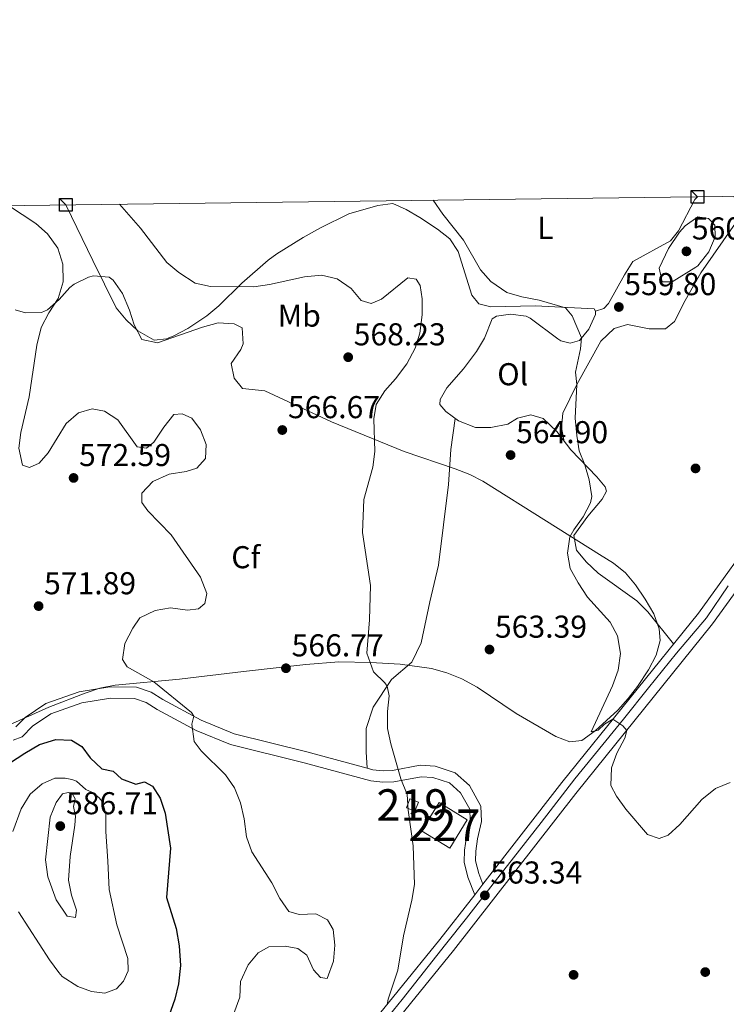
# Model space of a CAD drawing. Extents: x 587984 to 594942, y 655167 to 659882.
# Drawn here: x 590364 to 590588, y 659570 to 659882 of the extents above; entities that cross this region are included whole.
import ezdxf
from ezdxf.enums import TextEntityAlignment as Align

# ---------------------------------------------------------------- set-up
doc = ezdxf.new("R2010")
doc.units = 0
doc.header["$MEASUREMENT"] = 0
doc.linetypes.add('DGN Style 3', pattern=[112.372918, 80.26637, -32.106548])
doc.linetypes.add('DGN Style 4', pattern=[128.50645837, 64.213096, -32.106548, 0.08026636999999999, -32.106548])
for name, color, linetype in [('Nivel 15', 7, 'Continuous'), ('Nivel 17', 7, 'Continuous'), ('Nivel 21', 7, 'Continuous'), ('Nivel 23', 7, 'Continuous'), ('Nivel 35', 7, 'Continuous'), ('Nivel 36', 7, 'Continuous'), ('Nivel 37', 7, 'Continuous'), ('Nivel 4', 7, 'Continuous'), ('Nivel 41', 7, 'Continuous'), ('Nivel 48', 7, 'Continuous'), ('Nivel 5', 7, 'Continuous'), ('Nivel 52', 7, 'Continuous'), ('Nivel 54', 7, 'Continuous'), ('Nivel 57', 7, 'Continuous'), ('Nivel 61', 7, 'Continuous'), ('Nivel 62', 7, 'Continuous'), ('Nivel 7', 7, 'Continuous')]:
    doc.layers.add(name, color=color, linetype=linetype)
doc.styles.add('Style-arial', font='arial.shx', dxfattribs={"bigfont": 'arialbig.shx'})
doc.styles.add('Style-arialn', font='arialn.shx', dxfattribs={"bigfont": 'arialnbig.shx'})

# ---------------------------------------------------------------- blocks, each defined once
blk = doc.blocks.new('5PATER')
at = {"layer": 'Nivel 7', "linetype": 'Continuous', "lineweight": 0}
h = blk.add_hatch(color=53, dxfattribs=at)
edge = h.paths.add_edge_path()
edge.add_ellipse((0, 0), major_axis=(-1.095731442372465, -1.110710699892244), ratio=0.999422240966032, start_angle=0, end_angle=360)
blk = doc.blocks.new('5PERFI_1')
at = {"layer": 'Nivel 17', "linetype": 'Continuous', "lineweight": 0}
h = blk.add_hatch(color=7, dxfattribs=at)
edge = h.paths.add_edge_path()
edge.add_arc((1.001171767711639e-08, 1.001171767711639e-08), 1.559999998056529, 315.0000000018422, 675.0000000018422)

msp = doc.modelspace()

# ---------------------------------------------------------------- linework, layer by layer
at = {"layer": 'Nivel 15', "color": 1, "linetype": 'Continuous', "lineweight": 13, "elevation": 568.8770000000001, "flags": 128}
msp.add_lwpolyline([(590486.854, 659631.9650000001), (590489.554, 659630.8870000001), (590490.6710000001, 659633.685), (590487.9709999999, 659634.763), (590486.854, 659631.9650000001)], dxfattribs=at)
at = {"layer": 'Nivel 15', "color": 1, "linetype": 'Continuous', "lineweight": 0, "extrusion": (-0.1300237160612534, 0.08538009806167011, 0.9878279567397362), "elevation": -19898.14051377954, "flags": 128}
msp.add_lwpolyline([(-875491.6762192291, 130014.5360760964), (-875502.2729074773, 130014.2146368775), (-875502.5874314955, 130024.8542750124), (-875491.9907432473, 130025.1757142312), (-875491.6762192291, 130014.5360760964)], dxfattribs=at)
at = {"layer": 'Nivel 21', "color": 7, "linetype": 'DGN Style 3', "lineweight": 0}
for points in [[(590474.48, 659644.5160000001, 565.808), (590474.075, 659649.6359999999, 565.706), (590474.142, 659657.111, 565.756), (590476.3600000001, 659663.815, 565.606), (590482.159, 659672.5930000001, 564.803), (590488.631, 659678.104, 564.352), (590491.547, 659684.2490000001, 564.251), (590494.3230000001, 659697.22, 563.95), (590497.087, 659708.885, 563.348), (590500.227, 659734.396, 563.699), (590500.979, 659745.4780000001, 563.95), (590502.3119999999, 659755.3640000001, 562.775)], [(590363.131, 659657.571, 574.095), (590366.121, 659660.5959999999, 573.443), (590372.594, 659664.959, 572.69), (590383.1529999999, 659668.75, 571.687), (590392.8759999999, 659670.271, 571.135), (590401.396, 659670.1939999999, 570.533), (590405.976, 659668.578, 570.683), (590409.7550000001, 659666.243, 570.8340000000001), (590421.837, 659659.744, 569.9300000000001), (590432.2679999999, 659655.405, 568.927), (590455.369, 659649.6810000001, 567.321), (590474.48, 659644.5160000001, 565.808)], [(590474.48, 659644.5160000001, 565.808), (590476.267, 659644.033, 565.666), (590479.544, 659643.6570000001, 565.465), (590482.5160000001, 659643.7579999999, 565.114), (590491.281, 659645.419, 564.5120000000001), (590495.96, 659645.1270000001, 564.462), (590502.3559999999, 659642.9920000001, 563.91), (590506.848, 659639.0050000001, 563.659), (590510.466, 659632.4920000001, 563.7090000000001), (590510.699, 659627.6440000001, 563.458), (590509.423, 659622.1089999999, 563.157), (590508.8829999999, 659618.213, 562.856), (590508.814, 659615.1340000001, 562.956), (590509.81, 659611.0789999999, 563.057), (590511.085, 659607.7050000001, 563.116)]]:
    msp.add_polyline3d(points, dxfattribs=at)
at = {"layer": 'Nivel 21', "color": 7, "linetype": 'Continuous', "lineweight": 13}
for points in [[(590365.905, 659317.3090000001, 579.381), (590388.6340000001, 659350.771, 576.37), (590391.4750000001, 659355.4280000001, 575.968), (590396.6359999999, 659365.04, 575.208), (590401.077, 659375.0050000001, 574.509), (590403.0190000001, 659380.1030000001, 574.183), (590406.3360000001, 659390.497, 573.58), (590407.7050000001, 659395.7779999999, 573.3050000000001), (590421.648, 659462.4299999999, 570.135), (590423.99, 659472.4299999999, 569.6610000000001), (590426.723, 659482.331, 569.23), (590429.845, 659492.1159999999, 568.842), (590435.2450000001, 659506.544, 568.343), (590445.8829999999, 659524.4169999999, 567.465), (590457.871, 659541.4140000001, 566.491), (590497.463, 659590.176, 563.927), (590508.5009999999, 659604.3800000001, 563.154), (590511.085, 659607.7050000001, 562.973), (590536.1440000001, 659639.9510000001, 561.218), (590579.3770000001, 659693.6499999999, 558.258), (590600.462, 659722.8119999999, 556.652)], [(590605.138, 659719.723, 556.652), (590583.8289999999, 659690.2509999999, 558.258), (590540.5349999999, 659636.477, 561.218), (590501.8470000001, 659586.693, 563.927), (590462.337, 659538.031, 566.491), (590450.5830000001, 659521.3670000001, 567.465), (590440.3119999999, 659504.111, 568.343), (590435.1370000001, 659490.2820000001, 568.842), (590429.416, 659471.0460000001, 569.6610000000001), (590427.1140000001, 659461.2180000001, 570.135), (590413.158, 659394.5009999999, 573.3050000000001), (590411.717, 659388.942, 573.58), (590408.3060000001, 659378.253, 574.183), (590406.254, 659372.8670000001, 574.509), (590401.666, 659362.5719999999, 575.208), (590396.335, 659352.6429999999, 575.968), (590393.342, 659347.7380000001, 576.37), (590370.453, 659314.04, 579.381)]]:
    msp.add_polyline3d(points, dxfattribs=at)
at = {"layer": 'Nivel 21', "color": 7, "linetype": 'Continuous', "lineweight": 0}
msp.add_polyline3d([(590508.5009999999, 659604.3800000001, 563.153), (590506.3740000001, 659610.0120000001, 563.057), (590505.213, 659614.7390000001, 562.956), (590505.297, 659618.5009999999, 562.856), (590505.8870000001, 659622.7609999999, 563.157), (590507.088, 659627.9680000001, 563.458), (590506.919, 659631.4820000001, 563.7090000000001), (590504.006, 659636.726, 563.659), (590500.5220000001, 659639.818, 563.91), (590495.2690000001, 659641.5719999999, 564.462), (590491.5079999999, 659641.8060000001, 564.5120000000001), (590482.9140000001, 659640.1780000001, 565.114), (590479.3999999999, 659640.0590000001, 565.465), (590475.591, 659640.4950000001, 565.666), (590454.469, 659646.2039999999, 567.321), (590431.1399999999, 659651.9839999999, 568.927), (590420.2930000001, 659656.497, 569.9300000000001), (590407.959, 659663.131, 570.8340000000001), (590404.4169999999, 659665.3200000001, 570.683), (590400.7660000001, 659666.608, 570.533), (590393.1399999999, 659666.6769999999, 571.135), (590384.0460000001, 659665.254, 571.687), (590374.23, 659661.73, 572.69), (590368.425, 659657.818, 573.443), (590365.1329999999, 659654.486, 574.095), (590362.264, 659653.408, 574.045)], dxfattribs=at)
at = {"layer": 'Nivel 23', "color": 7, "linetype": 'DGN Style 4', "lineweight": 0}
msp.add_polyline3d([(590588.861, 659702.254, 557.788), (590581.935, 659692.1599999999, 558.244), (590572.4510000001, 659680.9820000001, 558.87), (590563.625, 659669.9909999999, 559.476), (590555.6429999999, 659660.034, 560.023), (590540.2849999999, 659641.131, 561.068), (590529.5800000001, 659627.3219999999, 561.819), (590515.815, 659609.713, 562.846), (590505.9550000001, 659596.9369999999, 563.493), (590499.2890000001, 659588.577, 563.932), (590485.548, 659571.193, 564.826), (590470.4310000001, 659552.5930000001, 565.814)], dxfattribs=at)
at = {"layer": 'Nivel 35', "color": 92, "linetype": 'DGN Style 3', "lineweight": 0}
msp.add_polyline3d([(590362.967, 659789.838, 579.264), (590366.166, 659788.798, 578.874), (590371.223, 659788.9010000001, 578.988), (590373.199, 659789.7380000001, 578.975), (590376.8400000001, 659793.1000000001, 578.718), (590380.1910000001, 659796.834, 578.447), (590381.602, 659797.8910000001, 578.372), (590386.163, 659800.1030000001, 578.2330000000001), (590387.747, 659800.5449999999, 578.172), (590392.7509999999, 659800.0900000001, 577.813), (590393.956, 659799.1840000001, 577.67), (590396.8840000001, 659794.935, 577.062), (590399.189, 659789.7050000001, 576.265), (590400.6240000001, 659785.0460000001, 575.389), (590403.0190000001, 659780.338, 574.66), (590407.966, 659779.3640000001, 574.552), (590422.2209999999, 659784.2790000001, 574.559), (590427.227, 659785.6270000001, 574.211), (590432.3319999999, 659785.371, 573.6270000000001), (590434.8630000001, 659784.065, 573.456), (590435.122, 659779.0360000001, 573.473), (590434.3999999999, 659777.2450000001, 573.456), (590431.3489999999, 659772.757, 573.255), (590432.327, 659768.094, 572.902), (590434.9909999999, 659764.8970000001, 572.653), (590442.0090000001, 659764.131, 572.352), (590463.094, 659754.308, 571.95), (590486.186, 659744.9099999999, 570.0260000000001), (590502.334, 659739.361, 569.513), (590506.994, 659737.5549999999, 569.373), (590511.092, 659735.5109999999, 569.241), (590531.271, 659722.787, 568.266), (590548.078, 659712.2550000001, 565.288), (590552.5020000001, 659709.449, 564.926), (590556.28, 659706.381, 564.862), (590559.477, 659702.604, 564.902), (590562.5349999999, 659698.119, 565.027), (590565.2220000001, 659693.432, 565.1800000000001), (590566.9340000001, 659688.6939999999, 565.3530000000001), (590567.233, 659684.9310000001, 565.528), (590566.0249999999, 659680.2990000001, 565.848), (590563.5989999999, 659675.712, 566.176), (590560.094, 659670.375, 566.409), (590557.183, 659666.5460000001, 566.559), (590553.8840000001, 659662.922, 566.707), (590546.717, 659656.2919999999, 567.02), (590542.419, 659653.264, 567.229), (590538.645, 659652.8759999999, 567.4350000000001), (590534.246, 659654.5800000001, 567.798), (590521.6669999999, 659661.8600000001, 569.141), (590509.2520000001, 659670.1499999999, 569.91), (590504.406, 659672.8530000001, 570.044), (590499.6769999999, 659674.7620000001, 570.111), (590494.8260000001, 659676.088, 570.174), (590484.9070000001, 659677.49, 570.293), (590475.4610000001, 659678.0490000001, 570.38), (590465.4340000001, 659678.2209999999, 570.434), (590455.0560000001, 659677.342, 570.845), (590435.298, 659675.145, 573.301), (590414.994, 659672.756, 575.362), (590394.6059999999, 659670.8319999999, 577.469), (590389.7649999999, 659669.8200000001, 578.1080000000001), (590385.0590000001, 659668.2749999999, 578.864), (590373.548, 659663.879, 580.138), (590359.926, 659657.6640000001, 580.73)], dxfattribs=at)
at = {"layer": 'Nivel 36', "color": 92, "linetype": 'Continuous', "lineweight": 0}
for points in [[(590571.5360000001, 659683.9110000001, 558.794), (590563.3970000001, 659694.0179999999, 558.191), (590559.8899999999, 659697.51, 558.146), (590547.621, 659706.274, 559.075), (590543.788, 659709.9550000001, 559.424), (590540.794, 659713.5889999999, 559.697), (590539.933, 659718.213, 559.596), (590544.4040000001, 659724.3940000001, 559.797), (590548.868, 659729.773, 559.396), (590550.2949999999, 659732.2679999999, 558.994), (590549.8060000001, 659733.6780000001, 559.295), (590547.175, 659736.8119999999, 559.897), (590538.923, 659745.3659999999, 560.148), (590534.561, 659751.226, 561.001), (590530.182, 659755.3289999999, 561.152), (590526.2790000001, 659756.5179999999, 561.402), (590522.105, 659755.402, 561.653), (590518.977, 659753.574, 562.0550000000001), (590513.649, 659752.4680000001, 562.506), (590508.7820000001, 659752.4610000001, 562.908), (590503.3319999999, 659754.618, 562.807), (590499.315, 659757.558, 562.682), (590497.5079999999, 659759.7380000001, 562.556), (590497.5730000001, 659761.3430000001, 562.556), (590499.7139999999, 659765.087, 562.506), (590504.986, 659771.1100000001, 561.904), (590509.0490000001, 659776.5430000001, 561.553), (590511.612, 659780.8459999999, 561.462), (590514.0090000001, 659786.8840000001, 561.001), (590515.422, 659787.7749999999, 561.051), (590519.8940000001, 659788.4369999999, 560.851), (590524.8300000001, 659787.7749999999, 560.802), (590526.054, 659787.1769999999, 560.8000000000001), (590534.824, 659780.578, 560.717), (590535.8230000001, 659779.9639999999, 560.65), (590538.7760000001, 659779.185, 560.148), (590541.7450000001, 659780.112, 559.998), (590544.6869999999, 659783.6470000001, 559.897), (590546.7860000001, 659788.2949999999, 559.947), (590546.7960000001, 659789.398, 559.947), (590546.351, 659790.105, 559.897), (590527.6950000001, 659791.0760000001, 560.198), (590513.5930000001, 659790.7509999999, 560.8000000000001), (590509.838, 659791.6880000001, 560.9010000000001), (590507.5549999999, 659794.4680000001, 560.8000000000001), (590503.264, 659808.2550000001, 560.6), (590500.5900000001, 659812.243, 560.6), (590496.6799999999, 659815.3630000001, 560.711), (590491.1200000001, 659819.0120000001, 560.796), (590486.827, 659821.5989999999, 560.851), (590482.5279999999, 659823.4439999999, 561.152), (590477.807, 659822.8840000001, 561.2520000000001), (590468.6510000001, 659820.2069999999, 561.503), (590459.675, 659815.8219999999, 561.97), (590454.1840000001, 659812.7239999999, 562.562), (590445.77, 659807.4839999999, 563.92), (590443.0800000001, 659805.5360000001, 564.212), (590434.736, 659798.2860000001, 564.764), (590427.496, 659791.0260000001, 565.416), (590423.6270000001, 659787.881, 565.588), (590417.5970000001, 659783.8389999999, 565.767), (590413.165, 659781.5419999999, 566.074), (590410.844, 659780.5889999999, 566.169), (590406.976, 659780.122, 566.119), (590401.835, 659783.078, 566.119), (590398.0549999999, 659786.5760000001, 566.304), (590394.942, 659790.396, 566.562), (590387.5290000001, 659805.419, 566.844), (590379.0630000001, 659822.821, 566.42), (590378.9950000001, 659823.06, 566.414)], [(590536.8999999999, 659748.084, 560.543), (590535.9839999999, 659752.3570000001, 560.442), (590536.4780000001, 659757.0689999999, 560.191), (590540.844, 659766.087, 560.092), (590548.4240000001, 659779.8400000001, 559.74), (590552.675, 659783.916, 559.439), (590556.9010000001, 659785.183, 559.439), (590563.8119999999, 659783.716, 559.338), (590568.9809999999, 659783.7690000001, 559.338), (590571.7609999999, 659786.1030000001, 559.589), (590575.183, 659792.7949999999, 559.84), (590580.1510000001, 659801.48, 560.03), (590591.108, 659817.237, 558.485), (590591.798, 659821.395, 557.3820000000001), (590590.764, 659825.7450000001, 557.431)], [(590579.084, 659825.5970000001, 558.903), (590578.277, 659824.767, 559.174), (590573.1240000001, 659814.79, 559.94), (590570.587, 659811.652, 559.991), (590558.6359999999, 659805.1370000001, 559.589), (590555.976, 659800.9040000001, 559.69), (590550.94, 659791.7590000001, 559.639), (590549.4709999999, 659790.217, 559.639), (590546.7960000001, 659789.398, 559.947)]]:
    msp.add_polyline3d(points, dxfattribs=at)
at = {"layer": 'Nivel 4', "color": 30, "linetype": 'Continuous', "lineweight": 30, "elevation": 575, "flags": 128}
msp.add_lwpolyline([(590361.176, 659646.058), (590365.942, 659649.3060000001), (590370.622, 659651.994), (590375.815, 659653.5519999999), (590380.811, 659653.352), (590384.064, 659651.3910000001), (590386.72, 659647.754), (590390.423, 659644.3489999999), (590393.9880000001, 659643.554), (590396.575, 659641.163), (590401.1359999999, 659639.436), (590403.912, 659640.2139999999), (590406.429, 659638.8260000001), (590408.8829999999, 659634.9909999999), (590410.449, 659630.2420000001), (590412.185, 659619.1680000001), (590410.821, 659603.513), (590413.912, 659593.6810000001), (590414.8870000001, 659588.2309999999), (590415.308, 659581.909), (590414.655, 659576.175), (590413.5, 659571.3090000001), (590409.8600000001, 659560.804)], dxfattribs=at)
at = {"layer": 'Nivel 5', "color": 30, "linetype": 'Continuous', "lineweight": 0, "flags": 128}
for points, elevation in [([(590360.807, 659822.8289999999), (590369.4280000001, 659817.176), (590373.2010000001, 659813.908), (590376.436, 659809.3), (590378.003, 659804.2949999999), (590378.131, 659798.6869999999), (590376.5590000001, 659793.381), (590373.605, 659788.8130000001), (590371.2039999999, 659784.2039999999), (590369.771, 659778.621), (590367.3589999999, 659762.213), (590364.6969999999, 659750.949), (590364.041, 659745.9890000001), (590365.2860000001, 659740.547), (590367.487, 659739.8049999999), (590370.51, 659741.223), (590373.389, 659744.4480000001), (590379.092, 659753.709), (590382.977, 659757.166), (590387.3230000001, 659758.4110000001), (590391.21, 659757.6540000001), (590395.4169999999, 659754.922), (590401.6240000001, 659746.321), (590404.5109999999, 659745.9739999999), (590406.8559999999, 659747.8389999999), (590409.99, 659752.628), (590413.196, 659756.5730000001), (590415.808, 659756.8700000001), (590418.8859999999, 659755.4380000001), (590421.662, 659751.76), (590423.426, 659747.048), (590423.227, 659742.7139999999), (590420.429, 659739.5689999999), (590417.088, 659738.595), (590411.702, 659737.72), (590406.5830000001, 659735.398), (590403.057, 659731.6570000001), (590403.031, 659728.767), (590404.9739999999, 659726.06), (590412.3400000001, 659718.45), (590421.6030000001, 659705.038), (590423.6440000001, 659699.922), (590423.0530000001, 659696.676), (590421.031, 659695.048), (590417.4950000001, 659694.639), (590412.163, 659695.3289999999), (590407.2420000001, 659694.4809999999), (590402.429, 659692.111), (590400.183, 659688.854), (590397.6510000001, 659684.02), (590396.923, 659678.969), (590398.4269999999, 659676.6270000001), (590406.8530000001, 659671.855), (590418.808, 659662.1540000001), (590419.5050000001, 659660.997), (590418.919, 659658.433), (590419.5930000001, 659652.9680000001), (590421.8940000001, 659650.017), (590429.5719999999, 659642.4010000001), (590432.433, 659638.301), (590434.2690000001, 659633.4880000001), (590435.5079999999, 659628.46), (590436.2590000001, 659622.713), (590437.854, 659617.973), (590444.236, 659608.1910000001), (590446.76, 659603.1910000001), (590449.6030000001, 659599.102), (590452.936, 659598.158), (590458.196, 659598.351), (590461.912, 659596.3910000001), (590463.6910000001, 659593.405), (590464.2479999999, 659588.435), (590463.827, 659583.3630000001), (590461.744, 659577.808), (590459.7, 659578.1470000001), (590457.4739999999, 659580.5360000001), (590455.3090000001, 659585.2520000001), (590452.5179999999, 659587.324), (590448.4709999999, 659588.1229999999), (590443.291, 659587.889), (590439.942, 659585.9920000001), (590436.7420000001, 659582.1570000001), (590434.321, 659576.8910000001), (590434.075, 659571.956), (590432.183, 659566.7949999999)], 570), ([(590395.9880000001, 659823.2749999999), (590402.6499999999, 659815.712), (590410.94, 659804.7590000001), (590414.7990000001, 659801.588), (590419.913, 659798.256), (590424.7949999999, 659797.1710000001), (590438.5419999999, 659797.1059999999), (590443.494, 659797.7919999999), (590454.6259999999, 659800.2520000001), (590459.97, 659800.8060000001), (590464.936, 659799.5970000001), (590469.324, 659796.547), (590472.5190000001, 659792.7080000001), (590475.703, 659791.753), (590479.007, 659793.128), (590487.378, 659799.9569999999), (590489.983, 659799.4920000001), (590491.209, 659797.514), (590491.8530000001, 659793.253), (590491.8470000001, 659788.156), (590491.1130000001, 659782.422), (590489.652, 659777.6429999999), (590487.0279999999, 659772.7069999999), (590483.4369999999, 659767.9610000001), (590480.071, 659764.138), (590477.342, 659759.787), (590476.5390000001, 659755.2590000001), (590476.8470000001, 659744.8999999999), (590476.192, 659739.9439999999), (590473.396, 659729.666), (590472.956, 659719.186), (590475.5, 659702.4040000001), (590475.202, 659691.5689999999), (590474.3300000001, 659680.9990000001), (590476.4569999999, 659675.02), (590480.0819999999, 659671.5789999999), (590480.7960000001, 659670.531), (590481.409, 659667.3940000001), (590480.892, 659662.419), (590480.915, 659657.0830000001), (590481.977, 659652.1969999999), (590485.0630000001, 659641.115), (590487.0660000001, 659636.1599999999), (590487.477, 659631.176), (590489.0660000001, 659619.9110000001), (590489.4180000001, 659607.6000000001), (590488.6429999999, 659602.6599999999), (590485.98, 659591.3740000001), (590484.115, 659580.433), (590481.0590000001, 659571.331), (590480.729, 659569.5660000001)], 565), ([(590495.3910000001, 659824.5349999999), (590498.4210000001, 659820.146), (590504.942, 659811.8319999999), (590510.3840000001, 659802.497), (590513.669, 659798.733), (590518.6680000001, 659795.2380000001), (590523.4809999999, 659793.8829999999), (590528.8829999999, 659792.898), (590537.3260000001, 659790.4580000001), (590539.4299999999, 659787.8700000001), (590542.3870000001, 659780.8829999999), (590541.994, 659777.3940000001), (590540.402, 659770.0630000001), (590540.844, 659766.087), (590540.3459999999, 659755.4140000001), (590540.8189999999, 659749.9909999999), (590541.6399999999, 659745.0590000001), (590543.426, 659740.6969999999), (590544.763, 659735.8800000001), (590545.6229999999, 659730.642), (590545.163, 659728.639), (590542.9269999999, 659724.166), (590539.908, 659720.057), (590538.683, 659717.8189999999), (590537.9140000001, 659712.6880000001), (590538.8060000001, 659707.773), (590541.2690000001, 659703.2339999999), (590544.256, 659698.743), (590551.405, 659690.811), (590553.79, 659686.433), (590554.736, 659680.854), (590553.9839999999, 659675.6059999999), (590552.1440000001, 659670.5619999999), (590545.4299999999, 659655.983), (590547.6740000001, 659656.5830000001), (590549.658, 659658.4510000001), (590552.2860000001, 659660.0009999999), (590555.398, 659657.925), (590556.669, 659656.469), (590556.125, 659653.9850000001), (590553.554, 659649.3119999999), (590551.896, 659644.5900000001), (590551.662, 659638.9850000001), (590553.4299999999, 659635.585), (590556.3859999999, 659631.5519999999), (590563.216, 659623.432), (590566.997, 659622.217), (590569.777, 659623.3160000001), (590573.5120000001, 659626.6429999999), (590580.4750000001, 659634.5390000001), (590584.842, 659638.112), (590589.476, 659639.9979999999)], 560), ([(590582.6599999999, 659808.193), (590584.693, 659812.922), (590584.574, 659816.598), (590582.602, 659818.7590000001), (590579.2380000001, 659819.2490000001), (590575.172, 659816.381), (590573.3759999999, 659814.402), (590569.9610000001, 659809.226), (590566.9950000001, 659802.9750000001), (590567.875, 659798.6799999999), (590571.0900000001, 659798.6510000001), (590578.538, 659803.2930000001), (590579.2520000001, 659803.784), (590582.6599999999, 659808.193)], 560), ([(590392.274, 659614.986), (590391.594, 659624.486), (590391.6429999999, 659629.9979999999), (590390.6059999999, 659633.835), (590389.3940000001, 659635.2239999999), (590387.4169999999, 659636.773), (590385.2820000001, 659637.7110000001), (590382.396, 659640.3400000001), (590380.871, 659640.966), (590378.73, 659641.2919999999), (590375.5149999999, 659641.321), (590371.517, 659639.5190000001), (590367.6880000001, 659636.3090000001), (590364.7690000001, 659631.578), (590362.1840000001, 659624.4299999999)], 580), ([(590380.3430000001, 659616.4709999999), (590381.811, 659626.4099999999), (590381.99, 659629.318), (590381.405, 659632.3859999999), (590381.8870000001, 659634.831), (590381.1329999999, 659636.216), (590379.7609999999, 659636.841), (590377.9199999999, 659636.398), (590375.9040000001, 659633.6599999999), (590374.034, 659628.997), (590372.5249999999, 659615.469), (590373.2420000001, 659610.104), (590375.932, 659602.73), (590379.408, 659597.645), (590382.006, 659597.163), (590382.3330000001, 659599.456), (590380.7760000001, 659604.2069999999), (590379.8160000001, 659608.973), (590380.3430000001, 659616.4709999999)], 585), ([(590363.956, 659599.0109999999), (590373.771, 659583.763), (590376.7409999999, 659579.7609999999), (590377.858, 659578.52), (590382.729, 659575.2609999999), (590387.155, 659573.69), (590391.2849999999, 659573.193), (590394.9720000001, 659574.538), (590397.29, 659576.967), (590398.699, 659580.3230000001), (590398.5800000001, 659584.152), (590395.155, 659594.9010000001), (590392.6570000001, 659606.0490000001), (590392.274, 659614.986)], 580)]:
    msp.add_lwpolyline(points, dxfattribs=dict(at, elevation=elevation))
at = {"layer": 'Nivel 52', "color": 1, "linetype": 'Continuous', "lineweight": 13}
msp.add_3dface([(590486.854, 659631.9650000001, 568.8770000000001), (590489.554, 659630.8870000001, 568.8770000000001), (590490.6710000001, 659633.685, 568.8770000000001), (590487.9709999999, 659634.763, 568.8770000000001)], dxfattribs=at)
at = {"layer": 'Nivel 52', "color": 1, "linetype": 'Continuous', "lineweight": 0}
msp.add_3dface([(590491.655, 659624.646, 567.874), (590500.6130000001, 659619.1399999999, 569.529), (590506.1640000001, 659628.172, 569.479), (590497.206, 659633.6780000001, 567.824)], dxfattribs=at)
at = {"layer": 'Nivel 54', "color": 9, "linetype": 'Continuous', "lineweight": 0}
for points in [[(590600.462, 659722.8119999999, 556.652), (590579.3770000001, 659693.6499999999, 558.258), (590536.1440000001, 659639.9510000001, 561.218), (590511.085, 659607.7050000001, 562.973), (590508.5009999999, 659604.3800000001, 563.154), (590497.463, 659590.176, 563.927), (590457.871, 659541.4140000001, 566.491), (590445.8829999999, 659524.4169999999, 567.465), (590435.2450000001, 659506.544, 568.343), (590429.845, 659492.1159999999, 568.842), (590426.723, 659482.331, 569.23), (590423.99, 659472.4299999999, 569.6610000000001), (590421.648, 659462.4299999999, 570.135), (590407.7050000001, 659395.7779999999, 573.3050000000001), (590406.3360000001, 659390.497, 573.58), (590403.0190000001, 659380.1030000001, 574.183), (590401.077, 659375.0050000001, 574.509), (590396.6359999999, 659365.04, 575.208), (590391.4750000001, 659355.4280000001, 575.968), (590388.6340000001, 659350.771, 576.37), (590365.905, 659317.3090000001, 579.381)], [(590370.453, 659314.04, 579.381), (590393.342, 659347.7380000001, 576.37), (590396.335, 659352.6429999999, 575.968), (590401.666, 659362.5719999999, 575.208), (590406.254, 659372.8670000001, 574.509), (590408.3060000001, 659378.253, 574.183), (590411.717, 659388.942, 573.58), (590413.158, 659394.5009999999, 573.3050000000001), (590427.1140000001, 659461.2180000001, 570.135), (590429.416, 659471.0460000001, 569.6610000000001), (590435.1370000001, 659490.2820000001, 568.842), (590440.3119999999, 659504.111, 568.343), (590450.5830000001, 659521.3670000001, 567.465), (590462.337, 659538.031, 566.491), (590501.8470000001, 659586.693, 563.927), (590540.5349999999, 659636.477, 561.218), (590583.8289999999, 659690.2509999999, 558.258), (590605.138, 659719.723, 556.652)]]:
    msp.add_polyline3d(points, dxfattribs=at)
at = {"layer": 'Nivel 57', "color": 92, "linetype": 'DGN Style 3', "lineweight": 0}
msp.add_polyline3d([(590359.926, 659657.6640000001, 580.73), (590373.548, 659663.879, 580.138), (590385.0590000001, 659668.2749999999, 578.864), (590389.7649999999, 659669.8200000001, 578.1080000000001), (590394.6059999999, 659670.8319999999, 577.469), (590414.994, 659672.756, 575.362), (590435.298, 659675.145, 573.301), (590455.0560000001, 659677.342, 570.845), (590465.4340000001, 659678.2209999999, 570.434), (590475.4610000001, 659678.0490000001, 570.38), (590484.9070000001, 659677.49, 570.293), (590494.8260000001, 659676.088, 570.174), (590499.6769999999, 659674.7620000001, 570.111), (590504.406, 659672.8530000001, 570.044), (590509.2520000001, 659670.1499999999, 569.91), (590521.6669999999, 659661.8600000001, 569.141), (590534.246, 659654.5800000001, 567.798), (590538.645, 659652.8759999999, 567.4350000000001), (590542.419, 659653.264, 567.229), (590546.717, 659656.2919999999, 567.02), (590553.8840000001, 659662.922, 566.707), (590557.183, 659666.5460000001, 566.559), (590560.094, 659670.375, 566.409), (590563.5989999999, 659675.712, 566.176), (590566.0249999999, 659680.2990000001, 565.848), (590567.233, 659684.9310000001, 565.528), (590566.9340000001, 659688.6939999999, 565.3530000000001), (590565.2220000001, 659693.432, 565.1800000000001), (590562.5349999999, 659698.119, 565.027), (590559.477, 659702.604, 564.902), (590556.28, 659706.381, 564.862), (590552.5020000001, 659709.449, 564.926), (590548.078, 659712.2550000001, 565.288), (590531.271, 659722.787, 568.266), (590511.092, 659735.5109999999, 569.241), (590506.994, 659737.5549999999, 569.373), (590502.334, 659739.361, 569.513), (590486.186, 659744.9099999999, 570.0260000000001), (590463.094, 659754.308, 571.95), (590442.0090000001, 659764.131, 572.352), (590434.9909999999, 659764.8970000001, 572.653), (590432.327, 659768.094, 572.902), (590431.3489999999, 659772.757, 573.255), (590434.3999999999, 659777.2450000001, 573.456), (590435.122, 659779.0360000001, 573.473), (590434.8630000001, 659784.065, 573.456), (590432.3319999999, 659785.371, 573.6270000000001), (590427.227, 659785.6270000001, 574.211), (590422.2209999999, 659784.2790000001, 574.559), (590407.966, 659779.3640000001, 574.552), (590403.0190000001, 659780.338, 574.66), (590400.6240000001, 659785.0460000001, 575.389), (590399.189, 659789.7050000001, 576.265), (590396.8840000001, 659794.935, 577.062), (590393.956, 659799.1840000001, 577.67), (590392.7509999999, 659800.0900000001, 577.813), (590387.747, 659800.5449999999, 578.172), (590386.163, 659800.1030000001, 578.2330000000001), (590381.602, 659797.8910000001, 578.372), (590380.1910000001, 659796.834, 578.447), (590376.8400000001, 659793.1000000001, 578.718), (590373.199, 659789.7380000001, 578.975), (590371.223, 659788.9010000001, 578.988), (590366.166, 659788.798, 578.874), (590362.967, 659789.838, 579.264)], dxfattribs=at)
at = {"layer": 'Nivel 61', "color": 7, "linetype": 'Continuous', "lineweight": 0, "flags": 128}
msp.add_lwpolyline([(588042.96, 655166.6000000001), (588014.24, 657479.6499999999), (587985.52, 659792.71), (591431.8600000001, 659836.4099999999), (594878.21, 659881.75), (594909.22, 657568.6599999999), (594940.2, 655255.5700000001), (591491.5800000001, 655210.23)], close=True, dxfattribs=at)
at = {"layer": 'Nivel 62', "color": 131, "linetype": 'Continuous', "lineweight": 30, "flags": 128}
for points, elevation in [([(590579.084, 659825.5970000001), (590577.084, 659827.5970000001), (590581.084, 659827.5970000001), (590581.084, 659823.5970000001), (590577.084, 659823.5970000001), (590577.084, 659827.5970000001)], 558.903), ([(590378.9950000001, 659823.06), (590376.9950000001, 659825.06), (590380.9950000001, 659825.06), (590380.9950000001, 659821.06), (590376.9950000001, 659821.06), (590376.9950000001, 659825.06)], 566.414)]:
    msp.add_lwpolyline(points, dxfattribs=dict(at, elevation=elevation))

# ---------------------------------------------------------------- block references
at = {"layer": 'Nivel 17', "color": 7, "linetype": 'Continuous', "lineweight": 0}
for p in [(590578.48, 659739.52, 557.08), (590539.841, 659578.997, 562.837), (590581.557, 659579.875, 563.082)]:
    msp.add_blockref('5PERFI_1', p, dxfattribs=at)
at = {"layer": 'Nivel 7', "color": 53, "linetype": 'Continuous', "lineweight": 0}
for p in [(590575.588, 659808.3289999999, 560.3820000000001), (590554.175, 659790.6880000001, 559.799), (590468.4380000001, 659774.771, 568.2280000000001), (590447.558, 659751.685, 566.672), (590519.8829999999, 659743.7550000001, 564.898), (590381.4269999999, 659736.5090000001, 572.593), (590370.342, 659695.879, 571.89), (590513.202, 659682.108, 563.392), (590448.7150000001, 659676.186, 566.773), (590377.2150000001, 659626.146, 586.705), (590511.7339999999, 659604.183, 563.342)]:
    msp.add_blockref('5PATER', p, dxfattribs=at)

# ---------------------------------------------------------------- texts
at = {"layer": 'Nivel 37', "color": 92, "linetype": 'Continuous', "lineweight": 0}
for s, style, p in [('L', 'Style-arialn', (590530.9251597833, 659815.7680009999, 559.735)), ('Mb', 'Style-arialn', (590452.9198623525, 659787.950001, 566.251)), ('Ol', 'Style-arialn', (590520.5666021109, 659769.3740009998, 561.368)), ('Cf', 'Style-arial', (590435.9907929178, 659711.3760009999, 568.42)), ('Cf', 'Style-arial', (590435.9907929178, 659711.3760009999, 568.42))]:
    msp.add_text(s, height=7.000002, dxfattribs=dict(at, style=style)).set_placement(p, align=Align.MIDDLE_CENTER)
at = {"layer": 'Nivel 41', "color": 7, "linetype": 'Continuous', "lineweight": 0, "style": 'Style-arial'}
for s, p in [('560.38', (590577.324, 659812.0789999999, 560.3820000000001)), ('559.80', (590555.9099999999, 659794.4380000001, 559.799)), ('568.23', (590470.1740000001, 659778.521, 568.2280000000001)), ('566.67', (590449.3600000001, 659755.435, 566.672)), ('564.90', (590521.618, 659747.5050000001, 564.898)), ('572.59', (590383.162, 659740.2590000001, 572.593)), ('571.89', (590372.078, 659699.629, 571.89)), ('563.39', (590514.9380000001, 659685.858, 563.392)), ('566.77', (590450.5160000001, 659679.936, 566.773)), ('586.71', (590379.044, 659629.896, 586.705)), ('563.34', (590513.47, 659607.933, 563.342))]:
    msp.add_text(s, height=7.000002, dxfattribs=at).set_placement(p)
at = {"layer": 'Nivel 48', "color": 1, "linetype": 'Continuous', "lineweight": 0, "style": 'Style-arialn'}
for s, p in [('219', (590488.7626600079, 659632.825001, 564.902)), ('227', (590498.910660008, 659626.409001, 564.04))]:
    msp.add_text(s, height=10.000002, dxfattribs=at).set_placement(p, align=Align.MIDDLE_CENTER)

doc.saveas('drawing.dxf')
